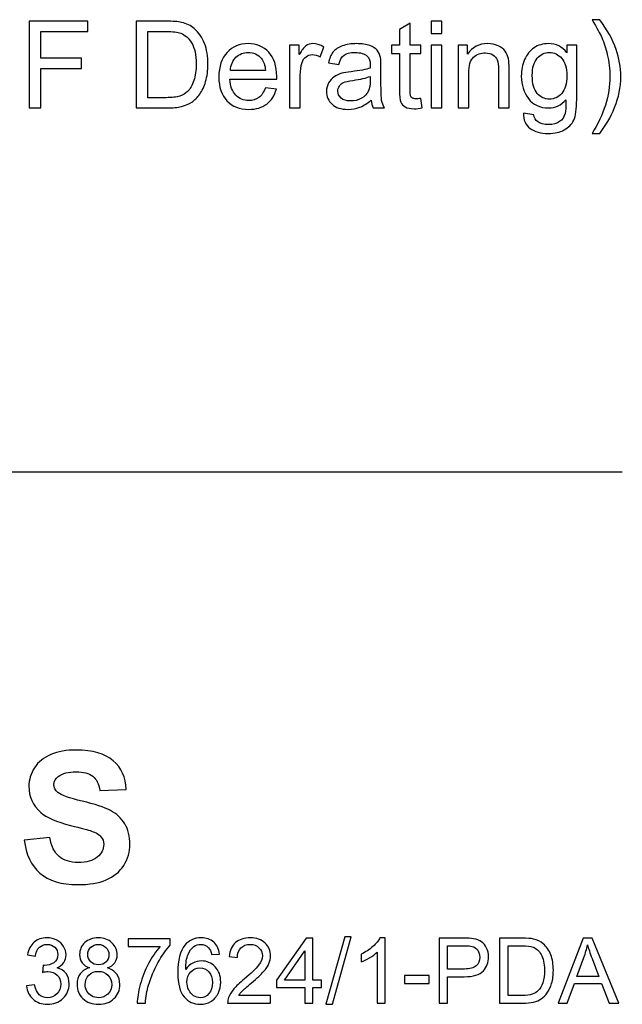
# Model space of a CAD drawing. Extents: x 53 to 296, y 22 to 266.
# Drawn here: x 137 to 152, y 177 to 200 of the extents above; entities that cross this region are included whole.
import ezdxf

# ---------------------------------------------------------------- set-up
doc = ezdxf.new("R2010")
doc.units = 0
doc.header["$LTSCALE"] = 23.1
doc.layers.add('Ebene_1', color=7, linetype='CONTINUOUS')
doc.layers.add('Seitenbedruckung', color=7, linetype='CONTINUOUS')

msp = doc.modelspace()

# ---------------------------------------------------------------- linework, layer by layer
at = {"layer": 'Ebene_1', "color": 2, "linetype": 'CONTINUOUS'}
msp.add_open_spline([(85.761, 189.827), (85.761, 189.827), (151.533, 189.827), (151.533, 189.827)], degree=3, dxfattribs=at)
for points, knots in [([(137.598, 181.251), (137.598, 181.251), (138.193, 181.309), (138.193, 181.309), (138.193, 181.309), (138.229, 181.109), (138.301, 180.962), (138.411, 180.868), (138.411, 180.868), (138.521, 180.775), (138.668, 180.728), (138.854, 180.728), (138.854, 180.728), (139.051, 180.728), (139.2, 180.77), (139.3, 180.854), (139.3, 180.854), (139.4, 180.937), (139.45, 181.034), (139.45, 181.146), (139.45, 181.146), (139.45, 181.218), (139.429, 181.278), (139.386, 181.329), (139.386, 181.329), (139.345, 181.379), (139.271, 181.423), (139.166, 181.46), (139.166, 181.46), (139.095, 181.485), (138.931, 181.529), (138.677, 181.592), (138.677, 181.592), (138.349, 181.674), (138.119, 181.774), (137.987, 181.892), (137.987, 181.892), (137.8, 182.059), (137.707, 182.262), (137.707, 182.502), (137.707, 182.502), (137.707, 182.656), (137.751, 182.8), (137.838, 182.935), (137.838, 182.935), (137.926, 183.069), (138.052, 183.171), (138.217, 183.242), (138.217, 183.242), (138.382, 183.312), (138.58, 183.347), (138.813, 183.347), (138.813, 183.347), (139.194, 183.347), (139.48, 183.264), (139.672, 183.097), (139.672, 183.097), (139.864, 182.93), (139.965, 182.708), (139.975, 182.429), (139.975, 182.429), (139.975, 182.429), (139.363, 182.402), (139.363, 182.402), (139.363, 182.402), (139.337, 182.558), (139.281, 182.67), (139.195, 182.738), (139.195, 182.738), (139.108, 182.807), (138.979, 182.841), (138.807, 182.841), (138.807, 182.841), (138.629, 182.841), (138.49, 182.805), (138.389, 182.731), (138.389, 182.731), (138.325, 182.685), (138.292, 182.622), (138.292, 182.543), (138.292, 182.543), (138.292, 182.472), (138.322, 182.41), (138.383, 182.359), (138.383, 182.359), (138.46, 182.294), (138.648, 182.227), (138.945, 182.157), (138.945, 182.157), (139.243, 182.086), (139.463, 182.014), (139.606, 181.939), (139.606, 181.939), (139.748, 181.863), (139.86, 181.761), (139.941, 181.63), (139.941, 181.63), (140.021, 181.5), (140.062, 181.339), (140.062, 181.148), (140.062, 181.148), (140.062, 180.974), (140.014, 180.811), (139.917, 180.66), (139.917, 180.66), (139.82, 180.509), (139.684, 180.396), (139.508, 180.322), (139.508, 180.322), (139.331, 180.248), (139.111, 180.212), (138.848, 180.212), (138.848, 180.212), (138.465, 180.212), (138.171, 180.3), (137.965, 180.477), (137.965, 180.477), (137.76, 180.654), (137.637, 180.912), (137.598, 181.251)], [0, 0, 0, 0, 0.033333, 0.033333, 0.033333, 0.033333, 0.066667, 0.066667, 0.066667, 0.066667, 0.1, 0.1, 0.1, 0.1, 0.133333, 0.133333, 0.133333, 0.133333, 0.166667, 0.166667, 0.166667, 0.166667, 0.2, 0.2, 0.2, 0.2, 0.233333, 0.233333, 0.233333, 0.233333, 0.266667, 0.266667, 0.266667, 0.266667, 0.3, 0.3, 0.3, 0.3, 0.333333, 0.333333, 0.333333, 0.333333, 0.366667, 0.366667, 0.366667, 0.366667, 0.4, 0.4, 0.4, 0.4, 0.433333, 0.433333, 0.433333, 0.433333, 0.466667, 0.466667, 0.466667, 0.466667, 0.5, 0.5, 0.5, 0.5, 0.533333, 0.533333, 0.533333, 0.533333, 0.566667, 0.566667, 0.566667, 0.566667, 0.6, 0.6, 0.6, 0.6, 0.633333, 0.633333, 0.633333, 0.633333, 0.666667, 0.666667, 0.666667, 0.666667, 0.7, 0.7, 0.7, 0.7, 0.733333, 0.733333, 0.733333, 0.733333, 0.766667, 0.766667, 0.766667, 0.766667, 0.8, 0.8, 0.8, 0.8, 0.833333, 0.833333, 0.833333, 0.833333, 0.866667, 0.866667, 0.866667, 0.866667, 0.9, 0.9, 0.9, 0.9, 0.933333, 0.933333, 0.933333, 0.933333, 0.966667, 0.966667, 0.966667, 0.966667, 1, 1, 1, 1]), ([(137.654, 177.852), (137.654, 177.852), (137.84, 177.877), (137.84, 177.877), (137.84, 177.877), (137.861, 177.771), (137.898, 177.696), (137.949, 177.649), (137.949, 177.649), (138, 177.602), (138.063, 177.579), (138.136, 177.579), (138.136, 177.579), (138.224, 177.579), (138.298, 177.609), (138.358, 177.67), (138.358, 177.67), (138.418, 177.731), (138.449, 177.806), (138.449, 177.896), (138.449, 177.896), (138.449, 177.981), (138.421, 178.052), (138.365, 178.107), (138.365, 178.107), (138.309, 178.162), (138.238, 178.19), (138.152, 178.19), (138.152, 178.19), (138.117, 178.19), (138.073, 178.183), (138.021, 178.169), (138.021, 178.169), (138.021, 178.169), (138.041, 178.333), (138.041, 178.333), (138.041, 178.333), (138.054, 178.331), (138.064, 178.331), (138.071, 178.331), (138.071, 178.331), (138.15, 178.331), (138.222, 178.351), (138.285, 178.393), (138.285, 178.393), (138.349, 178.434), (138.38, 178.498), (138.38, 178.584), (138.38, 178.584), (138.38, 178.652), (138.357, 178.709), (138.311, 178.753), (138.311, 178.753), (138.265, 178.798), (138.205, 178.821), (138.132, 178.821), (138.132, 178.821), (138.06, 178.821), (137.999, 178.798), (137.952, 178.753), (137.952, 178.753), (137.903, 178.707), (137.872, 178.639), (137.858, 178.548), (137.858, 178.548), (137.858, 178.548), (137.672, 178.581), (137.672, 178.581), (137.672, 178.581), (137.695, 178.706), (137.747, 178.802), (137.827, 178.871), (137.827, 178.871), (137.908, 178.939), (138.008, 178.974), (138.128, 178.974), (138.128, 178.974), (138.211, 178.974), (138.287, 178.956), (138.356, 178.92), (138.356, 178.92), (138.426, 178.885), (138.479, 178.836), (138.516, 178.775), (138.516, 178.775), (138.553, 178.714), (138.572, 178.649), (138.572, 178.58), (138.572, 178.58), (138.572, 178.514), (138.554, 178.455), (138.519, 178.401), (138.519, 178.401), (138.483, 178.347), (138.432, 178.304), (138.363, 178.273), (138.363, 178.273), (138.452, 178.252), (138.522, 178.209), (138.572, 178.144), (138.572, 178.144), (138.621, 178.079), (138.646, 177.998), (138.646, 177.9), (138.646, 177.9), (138.646, 177.768), (138.598, 177.655), (138.501, 177.563), (138.501, 177.563), (138.405, 177.471), (138.283, 177.425), (138.135, 177.425), (138.135, 177.425), (138.002, 177.425), (137.892, 177.465), (137.804, 177.544), (137.804, 177.544), (137.716, 177.623), (137.666, 177.726), (137.654, 177.852)], [0, 0, 0, 0, 0.033333, 0.033333, 0.033333, 0.033333, 0.066667, 0.066667, 0.066667, 0.066667, 0.1, 0.1, 0.1, 0.1, 0.133333, 0.133333, 0.133333, 0.133333, 0.166667, 0.166667, 0.166667, 0.166667, 0.2, 0.2, 0.2, 0.2, 0.233333, 0.233333, 0.233333, 0.233333, 0.266667, 0.266667, 0.266667, 0.266667, 0.3, 0.3, 0.3, 0.3, 0.333333, 0.333333, 0.333333, 0.333333, 0.366667, 0.366667, 0.366667, 0.366667, 0.4, 0.4, 0.4, 0.4, 0.433333, 0.433333, 0.433333, 0.433333, 0.466667, 0.466667, 0.466667, 0.466667, 0.5, 0.5, 0.5, 0.5, 0.533333, 0.533333, 0.533333, 0.533333, 0.566667, 0.566667, 0.566667, 0.566667, 0.6, 0.6, 0.6, 0.6, 0.633333, 0.633333, 0.633333, 0.633333, 0.666667, 0.666667, 0.666667, 0.666667, 0.7, 0.7, 0.7, 0.7, 0.733333, 0.733333, 0.733333, 0.733333, 0.766667, 0.766667, 0.766667, 0.766667, 0.8, 0.8, 0.8, 0.8, 0.833333, 0.833333, 0.833333, 0.833333, 0.866667, 0.866667, 0.866667, 0.866667, 0.9, 0.9, 0.9, 0.9, 0.933333, 0.933333, 0.933333, 0.933333, 0.966667, 0.966667, 0.966667, 0.966667, 1, 1, 1, 1]), ([(139.116, 178.274), (139.039, 178.302), (138.982, 178.342), (138.945, 178.395), (138.945, 178.395), (138.908, 178.447), (138.889, 178.51), (138.889, 178.583), (138.889, 178.583), (138.889, 178.693), (138.928, 178.786), (139.008, 178.861), (139.008, 178.861), (139.087, 178.936), (139.192, 178.974), (139.324, 178.974), (139.324, 178.974), (139.456, 178.974), (139.563, 178.935), (139.643, 178.858), (139.643, 178.858), (139.724, 178.781), (139.764, 178.688), (139.764, 178.578), (139.764, 178.578), (139.764, 178.507), (139.746, 178.446), (139.709, 178.394), (139.709, 178.394), (139.672, 178.342), (139.616, 178.302), (139.541, 178.274), (139.541, 178.274), (139.634, 178.243), (139.705, 178.195), (139.753, 178.127), (139.753, 178.127), (139.802, 178.06), (139.826, 177.979), (139.826, 177.885), (139.826, 177.885), (139.826, 177.756), (139.78, 177.647), (139.689, 177.559), (139.689, 177.559), (139.597, 177.47), (139.477, 177.426), (139.327, 177.426), (139.327, 177.426), (139.177, 177.426), (139.057, 177.47), (138.965, 177.559), (138.965, 177.559), (138.874, 177.648), (138.828, 177.758), (138.828, 177.89), (138.828, 177.89), (138.828, 177.989), (138.853, 178.071), (138.903, 178.138), (138.903, 178.138), (138.953, 178.204), (139.024, 178.25), (139.116, 178.274)], [0, 0, 0, 0, 0.0625, 0.0625, 0.0625, 0.0625, 0.125, 0.125, 0.125, 0.125, 0.1875, 0.1875, 0.1875, 0.1875, 0.25, 0.25, 0.25, 0.25, 0.3125, 0.3125, 0.3125, 0.3125, 0.375, 0.375, 0.375, 0.375, 0.4375, 0.4375, 0.4375, 0.4375, 0.5, 0.5, 0.5, 0.5, 0.5625, 0.5625, 0.5625, 0.5625, 0.625, 0.625, 0.625, 0.625, 0.6875, 0.6875, 0.6875, 0.6875, 0.75, 0.75, 0.75, 0.75, 0.8125, 0.8125, 0.8125, 0.8125, 0.875, 0.875, 0.875, 0.875, 0.9375, 0.9375, 0.9375, 0.9375, 1, 1, 1, 1]), ([(140.019, 178.769), (140.019, 178.769), (140.019, 178.948), (140.019, 178.948), (140.019, 178.948), (140.019, 178.948), (141, 178.948), (141, 178.948), (141, 178.948), (141, 178.948), (141, 178.803), (141, 178.803), (141, 178.803), (140.904, 178.7), (140.808, 178.564), (140.713, 178.394), (140.713, 178.394), (140.619, 178.224), (140.545, 178.048), (140.494, 177.869), (140.494, 177.869), (140.457, 177.742), (140.433, 177.603), (140.423, 177.452), (140.423, 177.452), (140.423, 177.452), (140.231, 177.452), (140.231, 177.452), (140.231, 177.452), (140.234, 177.571), (140.257, 177.715), (140.302, 177.884), (140.302, 177.884), (140.346, 178.053), (140.411, 178.216), (140.494, 178.373), (140.494, 178.373), (140.578, 178.529), (140.667, 178.661), (140.762, 178.769), (140.762, 178.769), (140.762, 178.769), (140.019, 178.769), (140.019, 178.769)], [0, 0, 0, 0, 0.090909, 0.090909, 0.090909, 0.090909, 0.181818, 0.181818, 0.181818, 0.181818, 0.272727, 0.272727, 0.272727, 0.272727, 0.363636, 0.363636, 0.363636, 0.363636, 0.454545, 0.454545, 0.454545, 0.454545, 0.545455, 0.545455, 0.545455, 0.545455, 0.636364, 0.636364, 0.636364, 0.636364, 0.727273, 0.727273, 0.727273, 0.727273, 0.818182, 0.818182, 0.818182, 0.818182, 0.909091, 0.909091, 0.909091, 0.909091, 1, 1, 1, 1]), ([(142.15, 178.596), (142.15, 178.596), (141.965, 178.582), (141.965, 178.582), (141.965, 178.582), (141.948, 178.655), (141.925, 178.708), (141.894, 178.741), (141.894, 178.741), (141.844, 178.794), (141.782, 178.821), (141.708, 178.821), (141.708, 178.821), (141.649, 178.821), (141.597, 178.804), (141.552, 178.771), (141.552, 178.771), (141.494, 178.728), (141.447, 178.666), (141.414, 178.584), (141.414, 178.584), (141.38, 178.502), (141.362, 178.385), (141.361, 178.234), (141.361, 178.234), (141.406, 178.302), (141.461, 178.352), (141.525, 178.386), (141.525, 178.386), (141.59, 178.418), (141.658, 178.435), (141.729, 178.435), (141.729, 178.435), (141.853, 178.435), (141.959, 178.389), (142.046, 178.298), (142.046, 178.298), (142.133, 178.207), (142.177, 178.089), (142.177, 177.944), (142.177, 177.944), (142.177, 177.849), (142.156, 177.761), (142.115, 177.679), (142.115, 177.679), (142.074, 177.597), (142.018, 177.535), (141.946, 177.491), (141.946, 177.491), (141.874, 177.448), (141.793, 177.426), (141.702, 177.426), (141.702, 177.426), (141.547, 177.426), (141.421, 177.483), (141.323, 177.597), (141.323, 177.597), (141.225, 177.711), (141.176, 177.899), (141.176, 178.161), (141.176, 178.161), (141.176, 178.454), (141.23, 178.667), (141.338, 178.8), (141.338, 178.8), (141.433, 178.915), (141.56, 178.974), (141.72, 178.974), (141.72, 178.974), (141.839, 178.974), (141.936, 178.94), (142.013, 178.873), (142.013, 178.873), (142.089, 178.806), (142.134, 178.714), (142.15, 178.596)], [0, 0, 0, 0, 0.052632, 0.052632, 0.052632, 0.052632, 0.105263, 0.105263, 0.105263, 0.105263, 0.157895, 0.157895, 0.157895, 0.157895, 0.210526, 0.210526, 0.210526, 0.210526, 0.263158, 0.263158, 0.263158, 0.263158, 0.315789, 0.315789, 0.315789, 0.315789, 0.368421, 0.368421, 0.368421, 0.368421, 0.421053, 0.421053, 0.421053, 0.421053, 0.473684, 0.473684, 0.473684, 0.473684, 0.526316, 0.526316, 0.526316, 0.526316, 0.578947, 0.578947, 0.578947, 0.578947, 0.631579, 0.631579, 0.631579, 0.631579, 0.684211, 0.684211, 0.684211, 0.684211, 0.736842, 0.736842, 0.736842, 0.736842, 0.789474, 0.789474, 0.789474, 0.789474, 0.842105, 0.842105, 0.842105, 0.842105, 0.894737, 0.894737, 0.894737, 0.894737, 0.947368, 0.947368, 0.947368, 0.947368, 1, 1, 1, 1]), ([(143.339, 177.631), (143.339, 177.631), (143.339, 177.452), (143.339, 177.452), (143.339, 177.452), (143.339, 177.452), (142.338, 177.452), (142.338, 177.452), (142.338, 177.452), (142.336, 177.497), (142.344, 177.54), (142.359, 177.581), (142.359, 177.581), (142.385, 177.65), (142.426, 177.717), (142.482, 177.783), (142.482, 177.783), (142.538, 177.849), (142.619, 177.926), (142.725, 178.012), (142.725, 178.012), (142.89, 178.147), (143.001, 178.254), (143.059, 178.333), (143.059, 178.333), (143.117, 178.412), (143.146, 178.487), (143.146, 178.557), (143.146, 178.557), (143.146, 178.631), (143.12, 178.693), (143.067, 178.744), (143.067, 178.744), (143.014, 178.794), (142.945, 178.82), (142.861, 178.82), (142.861, 178.82), (142.771, 178.82), (142.699, 178.793), (142.646, 178.739), (142.646, 178.739), (142.592, 178.685), (142.565, 178.611), (142.564, 178.516), (142.564, 178.516), (142.564, 178.516), (142.373, 178.535), (142.373, 178.535), (142.373, 178.535), (142.386, 178.678), (142.435, 178.787), (142.521, 178.862), (142.521, 178.862), (142.606, 178.936), (142.721, 178.974), (142.865, 178.974), (142.865, 178.974), (143.01, 178.974), (143.125, 178.933), (143.21, 178.853), (143.21, 178.853), (143.295, 178.772), (143.337, 178.672), (143.337, 178.553), (143.337, 178.553), (143.337, 178.492), (143.325, 178.433), (143.3, 178.374), (143.3, 178.374), (143.275, 178.315), (143.234, 178.254), (143.176, 178.189), (143.176, 178.189), (143.119, 178.124), (143.023, 178.035), (142.89, 177.922), (142.89, 177.922), (142.778, 177.829), (142.707, 177.765), (142.675, 177.732), (142.675, 177.732), (142.643, 177.698), (142.617, 177.665), (142.596, 177.631), (142.596, 177.631), (142.596, 177.631), (143.339, 177.631), (143.339, 177.631)], [0, 0, 0, 0, 0.045455, 0.045455, 0.045455, 0.045455, 0.090909, 0.090909, 0.090909, 0.090909, 0.136364, 0.136364, 0.136364, 0.136364, 0.181818, 0.181818, 0.181818, 0.181818, 0.227273, 0.227273, 0.227273, 0.227273, 0.272727, 0.272727, 0.272727, 0.272727, 0.318182, 0.318182, 0.318182, 0.318182, 0.363636, 0.363636, 0.363636, 0.363636, 0.409091, 0.409091, 0.409091, 0.409091, 0.454545, 0.454545, 0.454545, 0.454545, 0.5, 0.5, 0.5, 0.5, 0.545455, 0.545455, 0.545455, 0.545455, 0.590909, 0.590909, 0.590909, 0.590909, 0.636364, 0.636364, 0.636364, 0.636364, 0.681818, 0.681818, 0.681818, 0.681818, 0.727273, 0.727273, 0.727273, 0.727273, 0.772727, 0.772727, 0.772727, 0.772727, 0.818182, 0.818182, 0.818182, 0.818182, 0.863636, 0.863636, 0.863636, 0.863636, 0.909091, 0.909091, 0.909091, 0.909091, 0.954545, 0.954545, 0.954545, 0.954545, 1, 1, 1, 1]), ([(144.135, 177.452), (144.135, 177.452), (144.135, 177.815), (144.135, 177.815), (144.135, 177.815), (144.135, 177.815), (143.478, 177.815), (143.478, 177.815), (143.478, 177.815), (143.478, 177.815), (143.478, 177.986), (143.478, 177.986), (143.478, 177.986), (143.478, 177.986), (144.169, 178.967), (144.169, 178.967), (144.169, 178.967), (144.169, 178.967), (144.321, 178.967), (144.321, 178.967), (144.321, 178.967), (144.321, 178.967), (144.321, 177.986), (144.321, 177.986), (144.321, 177.986), (144.321, 177.986), (144.526, 177.986), (144.526, 177.986), (144.526, 177.986), (144.526, 177.986), (144.526, 177.815), (144.526, 177.815), (144.526, 177.815), (144.526, 177.815), (144.321, 177.815), (144.321, 177.815), (144.321, 177.815), (144.321, 177.815), (144.321, 177.452), (144.321, 177.452), (144.321, 177.452), (144.321, 177.452), (144.135, 177.452), (144.135, 177.452)], [0, 0, 0, 0, 0.090909, 0.090909, 0.090909, 0.090909, 0.181818, 0.181818, 0.181818, 0.181818, 0.272727, 0.272727, 0.272727, 0.272727, 0.363636, 0.363636, 0.363636, 0.363636, 0.454545, 0.454545, 0.454545, 0.454545, 0.545455, 0.545455, 0.545455, 0.545455, 0.636364, 0.636364, 0.636364, 0.636364, 0.727273, 0.727273, 0.727273, 0.727273, 0.818182, 0.818182, 0.818182, 0.818182, 0.909091, 0.909091, 0.909091, 0.909091, 1, 1, 1, 1]), ([(144.628, 177.426), (144.628, 177.426), (145.067, 178.993), (145.067, 178.993), (145.067, 178.993), (145.067, 178.993), (145.216, 178.993), (145.216, 178.993), (145.216, 178.993), (145.216, 178.993), (144.778, 177.426), (144.778, 177.426), (144.778, 177.426), (144.778, 177.426), (144.628, 177.426), (144.628, 177.426)], [0, 0, 0, 0, 0.25, 0.25, 0.25, 0.25, 0.5, 0.5, 0.5, 0.5, 0.75, 0.75, 0.75, 0.75, 1, 1, 1, 1]), ([(146.005, 177.452), (146.005, 177.452), (145.819, 177.452), (145.819, 177.452), (145.819, 177.452), (145.819, 177.452), (145.819, 178.638), (145.819, 178.638), (145.819, 178.638), (145.774, 178.595), (145.715, 178.552), (145.643, 178.509), (145.643, 178.509), (145.57, 178.467), (145.504, 178.435), (145.447, 178.413), (145.447, 178.413), (145.447, 178.413), (145.447, 178.593), (145.447, 178.593), (145.447, 178.593), (145.551, 178.642), (145.642, 178.701), (145.72, 178.771), (145.72, 178.771), (145.797, 178.841), (145.853, 178.908), (145.885, 178.974), (145.885, 178.974), (145.885, 178.974), (146.005, 178.974), (146.005, 178.974), (146.005, 178.974), (146.005, 178.974), (146.005, 177.452), (146.005, 177.452)], [0, 0, 0, 0, 0.111111, 0.111111, 0.111111, 0.111111, 0.222222, 0.222222, 0.222222, 0.222222, 0.333333, 0.333333, 0.333333, 0.333333, 0.444444, 0.444444, 0.444444, 0.444444, 0.555556, 0.555556, 0.555556, 0.555556, 0.666667, 0.666667, 0.666667, 0.666667, 0.777778, 0.777778, 0.777778, 0.777778, 0.888889, 0.888889, 0.888889, 0.888889, 1, 1, 1, 1]), ([(147.262, 177.452), (147.262, 177.452), (147.262, 178.967), (147.262, 178.967), (147.262, 178.967), (147.262, 178.967), (147.833, 178.967), (147.833, 178.967), (147.833, 178.967), (147.934, 178.967), (148.011, 178.962), (148.063, 178.953), (148.063, 178.953), (148.138, 178.941), (148.2, 178.917), (148.251, 178.882), (148.251, 178.882), (148.301, 178.847), (148.341, 178.798), (148.372, 178.736), (148.372, 178.736), (148.403, 178.673), (148.418, 178.604), (148.418, 178.529), (148.418, 178.529), (148.418, 178.4), (148.377, 178.291), (148.295, 178.202), (148.295, 178.202), (148.213, 178.113), (148.065, 178.068), (147.851, 178.068), (147.851, 178.068), (147.851, 178.068), (147.462, 178.068), (147.462, 178.068), (147.462, 178.068), (147.462, 178.068), (147.462, 177.452), (147.462, 177.452), (147.462, 177.452), (147.462, 177.452), (147.262, 177.452), (147.262, 177.452)], [0, 0, 0, 0, 0.090909, 0.090909, 0.090909, 0.090909, 0.181818, 0.181818, 0.181818, 0.181818, 0.272727, 0.272727, 0.272727, 0.272727, 0.363636, 0.363636, 0.363636, 0.363636, 0.454545, 0.454545, 0.454545, 0.454545, 0.545455, 0.545455, 0.545455, 0.545455, 0.636364, 0.636364, 0.636364, 0.636364, 0.727273, 0.727273, 0.727273, 0.727273, 0.818182, 0.818182, 0.818182, 0.818182, 0.909091, 0.909091, 0.909091, 0.909091, 1, 1, 1, 1]), ([(148.673, 177.452), (148.673, 177.452), (148.673, 178.967), (148.673, 178.967), (148.673, 178.967), (148.673, 178.967), (149.195, 178.967), (149.195, 178.967), (149.195, 178.967), (149.313, 178.967), (149.403, 178.96), (149.465, 178.945), (149.465, 178.945), (149.552, 178.926), (149.626, 178.889), (149.687, 178.837), (149.687, 178.837), (149.767, 178.769), (149.827, 178.683), (149.867, 178.578), (149.867, 178.578), (149.906, 178.473), (149.926, 178.353), (149.926, 178.218), (149.926, 178.218), (149.926, 178.103), (149.913, 178.001), (149.886, 177.912), (149.886, 177.912), (149.859, 177.823), (149.825, 177.75), (149.782, 177.691), (149.782, 177.691), (149.74, 177.633), (149.694, 177.587), (149.644, 177.554), (149.644, 177.554), (149.595, 177.521), (149.534, 177.495), (149.464, 177.478), (149.464, 177.478), (149.393, 177.461), (149.312, 177.452), (149.22, 177.452), (149.22, 177.452), (149.22, 177.452), (148.673, 177.452), (148.673, 177.452)], [0, 0, 0, 0, 0.083333, 0.083333, 0.083333, 0.083333, 0.166667, 0.166667, 0.166667, 0.166667, 0.25, 0.25, 0.25, 0.25, 0.333333, 0.333333, 0.333333, 0.333333, 0.416667, 0.416667, 0.416667, 0.416667, 0.5, 0.5, 0.5, 0.5, 0.583333, 0.583333, 0.583333, 0.583333, 0.666667, 0.666667, 0.666667, 0.666667, 0.75, 0.75, 0.75, 0.75, 0.833333, 0.833333, 0.833333, 0.833333, 0.916667, 0.916667, 0.916667, 0.916667, 1, 1, 1, 1]), ([(150.035, 177.452), (150.035, 177.452), (150.618, 178.967), (150.618, 178.967), (150.618, 178.967), (150.618, 178.967), (150.833, 178.967), (150.833, 178.967), (150.833, 178.967), (150.833, 178.967), (151.454, 177.452), (151.454, 177.452), (151.454, 177.452), (151.454, 177.452), (151.225, 177.452), (151.225, 177.452), (151.225, 177.452), (151.225, 177.452), (151.048, 177.911), (151.048, 177.911), (151.048, 177.911), (151.048, 177.911), (150.415, 177.911), (150.415, 177.911), (150.415, 177.911), (150.415, 177.911), (150.249, 177.452), (150.249, 177.452), (150.249, 177.452), (150.249, 177.452), (150.035, 177.452), (150.035, 177.452)], [0, 0, 0, 0, 0.125, 0.125, 0.125, 0.125, 0.25, 0.25, 0.25, 0.25, 0.375, 0.375, 0.375, 0.375, 0.5, 0.5, 0.5, 0.5, 0.625, 0.625, 0.625, 0.625, 0.75, 0.75, 0.75, 0.75, 0.875, 0.875, 0.875, 0.875, 1, 1, 1, 1]), ([(139.079, 178.589), (139.079, 178.518), (139.102, 178.459), (139.148, 178.413), (139.148, 178.413), (139.194, 178.368), (139.254, 178.345), (139.328, 178.345), (139.328, 178.345), (139.4, 178.345), (139.459, 178.368), (139.504, 178.413), (139.504, 178.413), (139.55, 178.458), (139.573, 178.513), (139.573, 178.579), (139.573, 178.579), (139.573, 178.647), (139.55, 178.704), (139.502, 178.751), (139.502, 178.751), (139.455, 178.797), (139.396, 178.821), (139.326, 178.821), (139.326, 178.821), (139.255, 178.821), (139.196, 178.798), (139.149, 178.753), (139.149, 178.753), (139.102, 178.707), (139.079, 178.652), (139.079, 178.589)], [0, 0, 0, 0, 0.125, 0.125, 0.125, 0.125, 0.25, 0.25, 0.25, 0.25, 0.375, 0.375, 0.375, 0.375, 0.5, 0.5, 0.5, 0.5, 0.625, 0.625, 0.625, 0.625, 0.75, 0.75, 0.75, 0.75, 0.875, 0.875, 0.875, 0.875, 1, 1, 1, 1]), ([(144.135, 177.986), (144.135, 177.986), (144.135, 178.669), (144.135, 178.669), (144.135, 178.669), (144.135, 178.669), (143.661, 177.986), (143.661, 177.986), (143.661, 177.986), (143.661, 177.986), (144.135, 177.986), (144.135, 177.986)], [0, 0, 0, 0, 0.333333, 0.333333, 0.333333, 0.333333, 0.666667, 0.666667, 0.666667, 0.666667, 1, 1, 1, 1]), ([(147.462, 178.247), (147.462, 178.247), (147.854, 178.247), (147.854, 178.247), (147.854, 178.247), (147.983, 178.247), (148.075, 178.271), (148.13, 178.319), (148.13, 178.319), (148.184, 178.368), (148.211, 178.435), (148.211, 178.523), (148.211, 178.523), (148.211, 178.586), (148.195, 178.641), (148.163, 178.686), (148.163, 178.686), (148.131, 178.731), (148.089, 178.761), (148.037, 178.775), (148.037, 178.775), (148.003, 178.784), (147.941, 178.788), (147.85, 178.788), (147.85, 178.788), (147.85, 178.788), (147.462, 178.788), (147.462, 178.788), (147.462, 178.788), (147.462, 178.788), (147.462, 178.247), (147.462, 178.247)], [0, 0, 0, 0, 0.125, 0.125, 0.125, 0.125, 0.25, 0.25, 0.25, 0.25, 0.375, 0.375, 0.375, 0.375, 0.5, 0.5, 0.5, 0.5, 0.625, 0.625, 0.625, 0.625, 0.75, 0.75, 0.75, 0.75, 0.875, 0.875, 0.875, 0.875, 1, 1, 1, 1]), ([(148.874, 177.631), (148.874, 177.631), (149.197, 177.631), (149.197, 177.631), (149.197, 177.631), (149.297, 177.631), (149.376, 177.64), (149.433, 177.659), (149.433, 177.659), (149.489, 177.678), (149.535, 177.704), (149.568, 177.738), (149.568, 177.738), (149.616, 177.785), (149.653, 177.849), (149.68, 177.929), (149.68, 177.929), (149.706, 178.01), (149.719, 178.107), (149.719, 178.221), (149.719, 178.221), (149.719, 178.38), (149.693, 178.501), (149.641, 178.586), (149.641, 178.586), (149.589, 178.672), (149.526, 178.729), (149.452, 178.757), (149.452, 178.757), (149.398, 178.778), (149.311, 178.788), (149.192, 178.788), (149.192, 178.788), (149.192, 178.788), (148.874, 178.788), (148.874, 178.788), (148.874, 178.788), (148.874, 178.788), (148.874, 177.631), (148.874, 177.631)], [0, 0, 0, 0, 0.1, 0.1, 0.1, 0.1, 0.2, 0.2, 0.2, 0.2, 0.3, 0.3, 0.3, 0.3, 0.4, 0.4, 0.4, 0.4, 0.5, 0.5, 0.5, 0.5, 0.6, 0.6, 0.6, 0.6, 0.7, 0.7, 0.7, 0.7, 0.8, 0.8, 0.8, 0.8, 0.9, 0.9, 0.9, 0.9, 1, 1, 1, 1]), ([(150.473, 178.074), (150.473, 178.074), (150.987, 178.074), (150.987, 178.074), (150.987, 178.074), (150.987, 178.074), (150.828, 178.494), (150.828, 178.494), (150.828, 178.494), (150.78, 178.621), (150.744, 178.726), (150.721, 178.808), (150.721, 178.808), (150.702, 178.711), (150.674, 178.615), (150.639, 178.519), (150.639, 178.519), (150.639, 178.519), (150.473, 178.074), (150.473, 178.074)], [0, 0, 0, 0, 0.2, 0.2, 0.2, 0.2, 0.4, 0.4, 0.4, 0.4, 0.6, 0.6, 0.6, 0.6, 0.8, 0.8, 0.8, 0.8, 1, 1, 1, 1]), ([(139.019, 177.889), (139.019, 177.836), (139.032, 177.785), (139.057, 177.735), (139.057, 177.735), (139.082, 177.686), (139.119, 177.647), (139.169, 177.62), (139.169, 177.62), (139.219, 177.593), (139.272, 177.579), (139.329, 177.579), (139.329, 177.579), (139.418, 177.579), (139.491, 177.608), (139.549, 177.665), (139.549, 177.665), (139.607, 177.722), (139.636, 177.795), (139.636, 177.883), (139.636, 177.883), (139.636, 177.973), (139.606, 178.047), (139.547, 178.106), (139.547, 178.106), (139.487, 178.164), (139.412, 178.193), (139.323, 178.193), (139.323, 178.193), (139.235, 178.193), (139.163, 178.164), (139.105, 178.107), (139.105, 178.107), (139.048, 178.048), (139.019, 177.976), (139.019, 177.889)], [0, 0, 0, 0, 0.111111, 0.111111, 0.111111, 0.111111, 0.222222, 0.222222, 0.222222, 0.222222, 0.333333, 0.333333, 0.333333, 0.333333, 0.444444, 0.444444, 0.444444, 0.444444, 0.555556, 0.555556, 0.555556, 0.555556, 0.666667, 0.666667, 0.666667, 0.666667, 0.777778, 0.777778, 0.777778, 0.777778, 0.888889, 0.888889, 0.888889, 0.888889, 1, 1, 1, 1]), ([(141.39, 177.943), (141.39, 177.879), (141.404, 177.818), (141.431, 177.759), (141.431, 177.759), (141.458, 177.701), (141.496, 177.656), (141.545, 177.625), (141.545, 177.625), (141.594, 177.595), (141.645, 177.579), (141.699, 177.579), (141.699, 177.579), (141.778, 177.579), (141.845, 177.611), (141.902, 177.674), (141.902, 177.674), (141.958, 177.738), (141.986, 177.824), (141.986, 177.933), (141.986, 177.933), (141.986, 178.037), (141.958, 178.12), (141.903, 178.18), (141.903, 178.18), (141.847, 178.241), (141.777, 178.271), (141.692, 178.271), (141.692, 178.271), (141.608, 178.271), (141.536, 178.241), (141.478, 178.18), (141.478, 178.18), (141.419, 178.12), (141.39, 178.041), (141.39, 177.943)], [0, 0, 0, 0, 0.111111, 0.111111, 0.111111, 0.111111, 0.222222, 0.222222, 0.222222, 0.222222, 0.333333, 0.333333, 0.333333, 0.333333, 0.444444, 0.444444, 0.444444, 0.444444, 0.555556, 0.555556, 0.555556, 0.555556, 0.666667, 0.666667, 0.666667, 0.666667, 0.777778, 0.777778, 0.777778, 0.777778, 0.888889, 0.888889, 0.888889, 0.888889, 1, 1, 1, 1]), ([(146.46, 177.907), (146.46, 177.907), (146.46, 178.094), (146.46, 178.094), (146.46, 178.094), (146.46, 178.094), (147.032, 178.094), (147.032, 178.094), (147.032, 178.094), (147.032, 178.094), (147.032, 177.907), (147.032, 177.907), (147.032, 177.907), (147.032, 177.907), (146.46, 177.907), (146.46, 177.907)], [0, 0, 0, 0, 0.25, 0.25, 0.25, 0.25, 0.5, 0.5, 0.5, 0.5, 0.75, 0.75, 0.75, 0.75, 1, 1, 1, 1])]:
    msp.add_open_spline(points, degree=3, knots=knots, dxfattribs=at)
at = {"layer": 'Seitenbedruckung', "color": 2, "linetype": 'CONTINUOUS'}
for points, knots in [([(137.714, 198.3), (137.714, 198.3), (137.714, 200.321), (137.714, 200.321), (137.714, 200.321), (137.714, 200.321), (139.077, 200.321), (139.077, 200.321), (139.077, 200.321), (139.077, 200.321), (139.077, 200.082), (139.077, 200.082), (139.077, 200.082), (139.077, 200.082), (137.982, 200.082), (137.982, 200.082), (137.982, 200.082), (137.982, 200.082), (137.982, 199.457), (137.982, 199.457), (137.982, 199.457), (137.982, 199.457), (138.93, 199.457), (138.93, 199.457), (138.93, 199.457), (138.93, 199.457), (138.93, 199.218), (138.93, 199.218), (138.93, 199.218), (138.93, 199.218), (137.982, 199.218), (137.982, 199.218), (137.982, 199.218), (137.982, 199.218), (137.982, 198.3), (137.982, 198.3), (137.982, 198.3), (137.982, 198.3), (137.714, 198.3), (137.714, 198.3)], [0, 0, 0, 0, 0.1, 0.1, 0.1, 0.1, 0.2, 0.2, 0.2, 0.2, 0.3, 0.3, 0.3, 0.3, 0.4, 0.4, 0.4, 0.4, 0.5, 0.5, 0.5, 0.5, 0.6, 0.6, 0.6, 0.6, 0.7, 0.7, 0.7, 0.7, 0.8, 0.8, 0.8, 0.8, 0.9, 0.9, 0.9, 0.9, 1, 1, 1, 1]), ([(140.209, 198.3), (140.209, 198.3), (140.209, 200.321), (140.209, 200.321), (140.209, 200.321), (140.209, 200.321), (140.904, 200.321), (140.904, 200.321), (140.904, 200.321), (141.061, 200.321), (141.181, 200.311), (141.264, 200.292), (141.264, 200.292), (141.38, 200.265), (141.479, 200.217), (141.561, 200.147), (141.561, 200.147), (141.667, 200.057), (141.747, 199.942), (141.8, 199.802), (141.8, 199.802), (141.853, 199.662), (141.879, 199.502), (141.879, 199.322), (141.879, 199.322), (141.879, 199.168), (141.861, 199.032), (141.825, 198.914), (141.825, 198.914), (141.789, 198.795), (141.744, 198.697), (141.687, 198.619), (141.687, 198.619), (141.631, 198.542), (141.57, 198.481), (141.503, 198.436), (141.503, 198.436), (141.437, 198.392), (141.356, 198.358), (141.262, 198.335), (141.262, 198.335), (141.168, 198.312), (141.06, 198.3), (140.938, 198.3), (140.938, 198.3), (140.938, 198.3), (140.209, 198.3), (140.209, 198.3)], [0, 0, 0, 0, 0.083333, 0.083333, 0.083333, 0.083333, 0.166667, 0.166667, 0.166667, 0.166667, 0.25, 0.25, 0.25, 0.25, 0.333333, 0.333333, 0.333333, 0.333333, 0.416667, 0.416667, 0.416667, 0.416667, 0.5, 0.5, 0.5, 0.5, 0.583333, 0.583333, 0.583333, 0.583333, 0.666667, 0.666667, 0.666667, 0.666667, 0.75, 0.75, 0.75, 0.75, 0.833333, 0.833333, 0.833333, 0.833333, 0.916667, 0.916667, 0.916667, 0.916667, 1, 1, 1, 1]), ([(146.836, 198.522), (146.836, 198.522), (146.872, 198.303), (146.872, 198.303), (146.872, 198.303), (146.802, 198.289), (146.74, 198.281), (146.685, 198.281), (146.685, 198.281), (146.595, 198.281), (146.525, 198.295), (146.475, 198.324), (146.475, 198.324), (146.426, 198.352), (146.391, 198.39), (146.371, 198.436), (146.371, 198.436), (146.35, 198.482), (146.34, 198.58), (146.34, 198.729), (146.34, 198.729), (146.34, 198.729), (146.34, 199.571), (146.34, 199.571), (146.34, 199.571), (146.34, 199.571), (146.158, 199.571), (146.158, 199.571), (146.158, 199.571), (146.158, 199.571), (146.158, 199.764), (146.158, 199.764), (146.158, 199.764), (146.158, 199.764), (146.34, 199.764), (146.34, 199.764), (146.34, 199.764), (146.34, 199.764), (146.34, 200.127), (146.34, 200.127), (146.34, 200.127), (146.34, 200.127), (146.587, 200.275), (146.587, 200.275), (146.587, 200.275), (146.587, 200.275), (146.587, 199.764), (146.587, 199.764), (146.587, 199.764), (146.587, 199.764), (146.836, 199.764), (146.836, 199.764), (146.836, 199.764), (146.836, 199.764), (146.836, 199.571), (146.836, 199.571), (146.836, 199.571), (146.836, 199.571), (146.587, 199.571), (146.587, 199.571), (146.587, 199.571), (146.587, 199.571), (146.587, 198.715), (146.587, 198.715), (146.587, 198.715), (146.587, 198.644), (146.591, 198.599), (146.6, 198.579), (146.6, 198.579), (146.609, 198.559), (146.623, 198.543), (146.642, 198.53), (146.642, 198.53), (146.662, 198.519), (146.69, 198.513), (146.727, 198.513), (146.727, 198.513), (146.755, 198.513), (146.791, 198.516), (146.836, 198.522)], [0, 0, 0, 0, 0.05, 0.05, 0.05, 0.05, 0.1, 0.1, 0.1, 0.1, 0.15, 0.15, 0.15, 0.15, 0.2, 0.2, 0.2, 0.2, 0.25, 0.25, 0.25, 0.25, 0.3, 0.3, 0.3, 0.3, 0.35, 0.35, 0.35, 0.35, 0.4, 0.4, 0.4, 0.4, 0.45, 0.45, 0.45, 0.45, 0.5, 0.5, 0.5, 0.5, 0.55, 0.55, 0.55, 0.55, 0.6, 0.6, 0.6, 0.6, 0.65, 0.65, 0.65, 0.65, 0.7, 0.7, 0.7, 0.7, 0.75, 0.75, 0.75, 0.75, 0.8, 0.8, 0.8, 0.8, 0.85, 0.85, 0.85, 0.85, 0.9, 0.9, 0.9, 0.9, 0.95, 0.95, 0.95, 0.95, 1, 1, 1, 1]), ([(147.08, 200.035), (147.08, 200.035), (147.08, 200.321), (147.08, 200.321), (147.08, 200.321), (147.08, 200.321), (147.328, 200.321), (147.328, 200.321), (147.328, 200.321), (147.328, 200.321), (147.328, 200.035), (147.328, 200.035), (147.328, 200.035), (147.328, 200.035), (147.08, 200.035), (147.08, 200.035)], [0, 0, 0, 0, 0.25, 0.25, 0.25, 0.25, 0.5, 0.5, 0.5, 0.5, 0.75, 0.75, 0.75, 0.75, 1, 1, 1, 1]), ([(151.008, 197.706), (151.008, 197.706), (150.83, 197.706), (150.83, 197.706), (150.83, 197.706), (151.104, 198.147), (151.242, 198.589), (151.242, 199.031), (151.242, 199.031), (151.242, 199.204), (151.222, 199.375), (151.183, 199.545), (151.183, 199.545), (151.152, 199.683), (151.108, 199.815), (151.052, 199.942), (151.052, 199.942), (151.016, 200.025), (150.942, 200.162), (150.83, 200.355), (150.83, 200.355), (150.83, 200.355), (151.008, 200.355), (151.008, 200.355), (151.008, 200.355), (151.18, 200.125), (151.308, 199.893), (151.391, 199.661), (151.391, 199.661), (151.461, 199.461), (151.497, 199.251), (151.497, 199.032), (151.497, 199.032), (151.497, 198.784), (151.449, 198.545), (151.354, 198.313), (151.354, 198.313), (151.259, 198.081), (151.144, 197.879), (151.008, 197.706)], [0, 0, 0, 0, 0.1, 0.1, 0.1, 0.1, 0.2, 0.2, 0.2, 0.2, 0.3, 0.3, 0.3, 0.3, 0.4, 0.4, 0.4, 0.4, 0.5, 0.5, 0.5, 0.5, 0.6, 0.6, 0.6, 0.6, 0.7, 0.7, 0.7, 0.7, 0.8, 0.8, 0.8, 0.8, 0.9, 0.9, 0.9, 0.9, 1, 1, 1, 1]), ([(140.476, 198.539), (140.476, 198.539), (140.907, 198.539), (140.907, 198.539), (140.907, 198.539), (141.04, 198.539), (141.145, 198.551), (141.221, 198.576), (141.221, 198.576), (141.297, 198.601), (141.357, 198.636), (141.402, 198.681), (141.402, 198.681), (141.466, 198.744), (141.515, 198.83), (141.55, 198.936), (141.55, 198.936), (141.586, 199.044), (141.604, 199.173), (141.604, 199.326), (141.604, 199.326), (141.604, 199.537), (141.569, 199.699), (141.499, 199.813), (141.499, 199.813), (141.43, 199.927), (141.346, 200.002), (141.246, 200.041), (141.246, 200.041), (141.175, 200.069), (141.059, 200.082), (140.901, 200.082), (140.901, 200.082), (140.901, 200.082), (140.476, 200.082), (140.476, 200.082), (140.476, 200.082), (140.476, 200.082), (140.476, 198.539), (140.476, 198.539)], [0, 0, 0, 0, 0.1, 0.1, 0.1, 0.1, 0.2, 0.2, 0.2, 0.2, 0.3, 0.3, 0.3, 0.3, 0.4, 0.4, 0.4, 0.4, 0.5, 0.5, 0.5, 0.5, 0.6, 0.6, 0.6, 0.6, 0.7, 0.7, 0.7, 0.7, 0.8, 0.8, 0.8, 0.8, 0.9, 0.9, 0.9, 0.9, 1, 1, 1, 1]), ([(143.217, 198.772), (143.217, 198.772), (143.473, 198.74), (143.473, 198.74), (143.473, 198.74), (143.433, 198.59), (143.358, 198.474), (143.249, 198.391), (143.249, 198.391), (143.139, 198.309), (143, 198.267), (142.83, 198.267), (142.83, 198.267), (142.616, 198.267), (142.446, 198.333), (142.321, 198.465), (142.321, 198.465), (142.195, 198.597), (142.133, 198.782), (142.133, 199.02), (142.133, 199.02), (142.133, 199.266), (142.196, 199.457), (142.323, 199.593), (142.323, 199.593), (142.45, 199.729), (142.614, 199.797), (142.816, 199.797), (142.816, 199.797), (143.012, 199.797), (143.172, 199.73), (143.296, 199.597), (143.296, 199.597), (143.42, 199.464), (143.482, 199.277), (143.482, 199.035), (143.482, 199.035), (143.482, 199.02), (143.481, 198.998), (143.481, 198.969), (143.481, 198.969), (143.481, 198.969), (142.389, 198.969), (142.389, 198.969), (142.389, 198.969), (142.398, 198.808), (142.444, 198.685), (142.526, 198.6), (142.526, 198.6), (142.607, 198.514), (142.709, 198.471), (142.831, 198.471), (142.831, 198.471), (142.922, 198.471), (143, 198.495), (143.064, 198.543), (143.064, 198.543), (143.129, 198.591), (143.179, 198.667), (143.217, 198.772)], [0, 0, 0, 0, 0.066667, 0.066667, 0.066667, 0.066667, 0.133333, 0.133333, 0.133333, 0.133333, 0.2, 0.2, 0.2, 0.2, 0.266667, 0.266667, 0.266667, 0.266667, 0.333333, 0.333333, 0.333333, 0.333333, 0.4, 0.4, 0.4, 0.4, 0.466667, 0.466667, 0.466667, 0.466667, 0.533333, 0.533333, 0.533333, 0.533333, 0.6, 0.6, 0.6, 0.6, 0.666667, 0.666667, 0.666667, 0.666667, 0.733333, 0.733333, 0.733333, 0.733333, 0.8, 0.8, 0.8, 0.8, 0.866667, 0.866667, 0.866667, 0.866667, 0.933333, 0.933333, 0.933333, 0.933333, 1, 1, 1, 1]), ([(143.782, 198.3), (143.782, 198.3), (143.782, 199.764), (143.782, 199.764), (143.782, 199.764), (143.782, 199.764), (144.005, 199.764), (144.005, 199.764), (144.005, 199.764), (144.005, 199.764), (144.005, 199.542), (144.005, 199.542), (144.005, 199.542), (144.062, 199.646), (144.115, 199.715), (144.163, 199.747), (144.163, 199.747), (144.211, 199.78), (144.265, 199.797), (144.322, 199.797), (144.322, 199.797), (144.406, 199.797), (144.491, 199.77), (144.577, 199.717), (144.577, 199.717), (144.577, 199.717), (144.492, 199.487), (144.492, 199.487), (144.492, 199.487), (144.432, 199.523), (144.371, 199.541), (144.31, 199.541), (144.31, 199.541), (144.256, 199.541), (144.207, 199.524), (144.164, 199.492), (144.164, 199.492), (144.121, 199.459), (144.09, 199.414), (144.072, 199.356), (144.072, 199.356), (144.044, 199.268), (144.03, 199.172), (144.03, 199.067), (144.03, 199.067), (144.03, 199.067), (144.03, 198.3), (144.03, 198.3), (144.03, 198.3), (144.03, 198.3), (143.782, 198.3), (143.782, 198.3)], [0, 0, 0, 0, 0.076923, 0.076923, 0.076923, 0.076923, 0.153846, 0.153846, 0.153846, 0.153846, 0.230769, 0.230769, 0.230769, 0.230769, 0.307692, 0.307692, 0.307692, 0.307692, 0.384615, 0.384615, 0.384615, 0.384615, 0.461538, 0.461538, 0.461538, 0.461538, 0.538462, 0.538462, 0.538462, 0.538462, 0.615385, 0.615385, 0.615385, 0.615385, 0.692308, 0.692308, 0.692308, 0.692308, 0.769231, 0.769231, 0.769231, 0.769231, 0.846154, 0.846154, 0.846154, 0.846154, 0.923077, 0.923077, 0.923077, 0.923077, 1, 1, 1, 1]), ([(145.68, 198.481), (145.588, 198.403), (145.499, 198.348), (145.415, 198.316), (145.415, 198.316), (145.33, 198.284), (145.238, 198.267), (145.141, 198.267), (145.141, 198.267), (144.98, 198.267), (144.857, 198.307), (144.77, 198.385), (144.77, 198.385), (144.684, 198.464), (144.641, 198.564), (144.641, 198.686), (144.641, 198.686), (144.641, 198.758), (144.657, 198.824), (144.69, 198.883), (144.69, 198.883), (144.722, 198.942), (144.765, 198.99), (144.818, 199.025), (144.818, 199.025), (144.871, 199.061), (144.93, 199.088), (144.997, 199.107), (144.997, 199.107), (145.045, 199.119), (145.118, 199.132), (145.217, 199.144), (145.217, 199.144), (145.417, 199.168), (145.565, 199.196), (145.659, 199.23), (145.659, 199.23), (145.66, 199.263), (145.661, 199.285), (145.661, 199.294), (145.661, 199.294), (145.661, 199.395), (145.637, 199.467), (145.59, 199.508), (145.59, 199.508), (145.527, 199.564), (145.433, 199.592), (145.308, 199.592), (145.308, 199.592), (145.191, 199.592), (145.105, 199.572), (145.049, 199.531), (145.049, 199.531), (144.994, 199.49), (144.953, 199.417), (144.926, 199.313), (144.926, 199.313), (144.926, 199.313), (144.684, 199.347), (144.684, 199.347), (144.684, 199.347), (144.706, 199.45), (144.742, 199.534), (144.792, 199.598), (144.792, 199.598), (144.843, 199.662), (144.916, 199.711), (145.012, 199.746), (145.012, 199.746), (145.107, 199.78), (145.218, 199.797), (145.344, 199.797), (145.344, 199.797), (145.469, 199.797), (145.57, 199.782), (145.648, 199.753), (145.648, 199.753), (145.726, 199.724), (145.783, 199.687), (145.821, 199.642), (145.821, 199.642), (145.857, 199.597), (145.883, 199.541), (145.898, 199.473), (145.898, 199.473), (145.906, 199.431), (145.91, 199.355), (145.91, 199.245), (145.91, 199.245), (145.91, 199.245), (145.91, 198.914), (145.91, 198.914), (145.91, 198.914), (145.91, 198.683), (145.915, 198.537), (145.926, 198.476), (145.926, 198.476), (145.936, 198.415), (145.958, 198.356), (145.989, 198.3), (145.989, 198.3), (145.989, 198.3), (145.729, 198.3), (145.729, 198.3), (145.729, 198.3), (145.704, 198.352), (145.687, 198.412), (145.68, 198.481)], [0, 0, 0, 0, 0.037037, 0.037037, 0.037037, 0.037037, 0.074074, 0.074074, 0.074074, 0.074074, 0.111111, 0.111111, 0.111111, 0.111111, 0.148148, 0.148148, 0.148148, 0.148148, 0.185185, 0.185185, 0.185185, 0.185185, 0.222222, 0.222222, 0.222222, 0.222222, 0.259259, 0.259259, 0.259259, 0.259259, 0.296296, 0.296296, 0.296296, 0.296296, 0.333333, 0.333333, 0.333333, 0.333333, 0.37037, 0.37037, 0.37037, 0.37037, 0.407407, 0.407407, 0.407407, 0.407407, 0.444444, 0.444444, 0.444444, 0.444444, 0.481481, 0.481481, 0.481481, 0.481481, 0.518519, 0.518519, 0.518519, 0.518519, 0.555556, 0.555556, 0.555556, 0.555556, 0.592593, 0.592593, 0.592593, 0.592593, 0.62963, 0.62963, 0.62963, 0.62963, 0.666667, 0.666667, 0.666667, 0.666667, 0.703704, 0.703704, 0.703704, 0.703704, 0.740741, 0.740741, 0.740741, 0.740741, 0.777778, 0.777778, 0.777778, 0.777778, 0.814815, 0.814815, 0.814815, 0.814815, 0.851852, 0.851852, 0.851852, 0.851852, 0.888889, 0.888889, 0.888889, 0.888889, 0.925926, 0.925926, 0.925926, 0.925926, 0.962963, 0.962963, 0.962963, 0.962963, 1, 1, 1, 1]), ([(147.08, 198.3), (147.08, 198.3), (147.08, 199.764), (147.08, 199.764), (147.08, 199.764), (147.08, 199.764), (147.328, 199.764), (147.328, 199.764), (147.328, 199.764), (147.328, 199.764), (147.328, 198.3), (147.328, 198.3), (147.328, 198.3), (147.328, 198.3), (147.08, 198.3), (147.08, 198.3)], [0, 0, 0, 0, 0.25, 0.25, 0.25, 0.25, 0.5, 0.5, 0.5, 0.5, 0.75, 0.75, 0.75, 0.75, 1, 1, 1, 1]), ([(147.706, 198.3), (147.706, 198.3), (147.706, 199.764), (147.706, 199.764), (147.706, 199.764), (147.706, 199.764), (147.929, 199.764), (147.929, 199.764), (147.929, 199.764), (147.929, 199.764), (147.929, 199.556), (147.929, 199.556), (147.929, 199.556), (148.037, 199.717), (148.192, 199.797), (148.395, 199.797), (148.395, 199.797), (148.483, 199.797), (148.564, 199.781), (148.638, 199.75), (148.638, 199.75), (148.712, 199.718), (148.767, 199.676), (148.804, 199.625), (148.804, 199.625), (148.841, 199.573), (148.867, 199.512), (148.881, 199.442), (148.881, 199.442), (148.89, 199.396), (148.895, 199.315), (148.895, 199.2), (148.895, 199.2), (148.895, 199.2), (148.895, 198.3), (148.895, 198.3), (148.895, 198.3), (148.895, 198.3), (148.647, 198.3), (148.647, 198.3), (148.647, 198.3), (148.647, 198.3), (148.647, 199.191), (148.647, 199.191), (148.647, 199.191), (148.647, 199.292), (148.637, 199.367), (148.618, 199.418), (148.618, 199.418), (148.599, 199.468), (148.564, 199.508), (148.515, 199.537), (148.515, 199.537), (148.466, 199.567), (148.409, 199.582), (148.342, 199.582), (148.342, 199.582), (148.237, 199.582), (148.146, 199.548), (148.069, 199.482), (148.069, 199.482), (147.992, 199.414), (147.954, 199.287), (147.954, 199.1), (147.954, 199.1), (147.954, 199.1), (147.954, 198.3), (147.954, 198.3), (147.954, 198.3), (147.954, 198.3), (147.706, 198.3), (147.706, 198.3)], [0, 0, 0, 0, 0.055556, 0.055556, 0.055556, 0.055556, 0.111111, 0.111111, 0.111111, 0.111111, 0.166667, 0.166667, 0.166667, 0.166667, 0.222222, 0.222222, 0.222222, 0.222222, 0.277778, 0.277778, 0.277778, 0.277778, 0.333333, 0.333333, 0.333333, 0.333333, 0.388889, 0.388889, 0.388889, 0.388889, 0.444444, 0.444444, 0.444444, 0.444444, 0.5, 0.5, 0.5, 0.5, 0.555556, 0.555556, 0.555556, 0.555556, 0.611111, 0.611111, 0.611111, 0.611111, 0.666667, 0.666667, 0.666667, 0.666667, 0.722222, 0.722222, 0.722222, 0.722222, 0.777778, 0.777778, 0.777778, 0.777778, 0.833333, 0.833333, 0.833333, 0.833333, 0.888889, 0.888889, 0.888889, 0.888889, 0.944444, 0.944444, 0.944444, 0.944444, 1, 1, 1, 1]), ([(149.23, 198.179), (149.23, 198.179), (149.471, 198.143), (149.471, 198.143), (149.471, 198.143), (149.481, 198.069), (149.509, 198.015), (149.555, 197.981), (149.555, 197.981), (149.617, 197.935), (149.701, 197.912), (149.807, 197.912), (149.807, 197.912), (149.922, 197.912), (150.011, 197.935), (150.073, 197.981), (150.073, 197.981), (150.136, 198.027), (150.178, 198.091), (150.2, 198.173), (150.2, 198.173), (150.213, 198.224), (150.219, 198.33), (150.218, 198.492), (150.218, 198.492), (150.11, 198.364), (149.975, 198.3), (149.813, 198.3), (149.813, 198.3), (149.612, 198.3), (149.456, 198.373), (149.346, 198.518), (149.346, 198.518), (149.236, 198.663), (149.18, 198.838), (149.18, 199.04), (149.18, 199.04), (149.18, 199.18), (149.206, 199.309), (149.256, 199.427), (149.256, 199.427), (149.307, 199.545), (149.38, 199.636), (149.476, 199.701), (149.476, 199.701), (149.572, 199.765), (149.685, 199.797), (149.814, 199.797), (149.814, 199.797), (149.987, 199.797), (150.13, 199.727), (150.241, 199.587), (150.241, 199.587), (150.241, 199.587), (150.241, 199.764), (150.241, 199.764), (150.241, 199.764), (150.241, 199.764), (150.47, 199.764), (150.47, 199.764), (150.47, 199.764), (150.47, 199.764), (150.47, 198.499), (150.47, 198.499), (150.47, 198.499), (150.47, 198.271), (150.447, 198.109), (150.401, 198.014), (150.401, 198.014), (150.354, 197.919), (150.281, 197.844), (150.18, 197.789), (150.18, 197.789), (150.08, 197.734), (149.956, 197.706), (149.809, 197.706), (149.809, 197.706), (149.634, 197.706), (149.493, 197.746), (149.386, 197.824), (149.386, 197.824), (149.278, 197.903), (149.226, 198.021), (149.23, 198.179)], [0, 0, 0, 0, 0.047619, 0.047619, 0.047619, 0.047619, 0.095238, 0.095238, 0.095238, 0.095238, 0.142857, 0.142857, 0.142857, 0.142857, 0.190476, 0.190476, 0.190476, 0.190476, 0.238095, 0.238095, 0.238095, 0.238095, 0.285714, 0.285714, 0.285714, 0.285714, 0.333333, 0.333333, 0.333333, 0.333333, 0.380952, 0.380952, 0.380952, 0.380952, 0.428571, 0.428571, 0.428571, 0.428571, 0.47619, 0.47619, 0.47619, 0.47619, 0.52381, 0.52381, 0.52381, 0.52381, 0.571429, 0.571429, 0.571429, 0.571429, 0.619048, 0.619048, 0.619048, 0.619048, 0.666667, 0.666667, 0.666667, 0.666667, 0.714286, 0.714286, 0.714286, 0.714286, 0.761905, 0.761905, 0.761905, 0.761905, 0.809524, 0.809524, 0.809524, 0.809524, 0.857143, 0.857143, 0.857143, 0.857143, 0.904762, 0.904762, 0.904762, 0.904762, 0.952381, 0.952381, 0.952381, 0.952381, 1, 1, 1, 1]), ([(142.403, 199.173), (142.403, 199.173), (143.22, 199.173), (143.22, 199.173), (143.22, 199.173), (143.209, 199.296), (143.178, 199.389), (143.126, 199.45), (143.126, 199.45), (143.047, 199.545), (142.945, 199.593), (142.819, 199.593), (142.819, 199.593), (142.705, 199.593), (142.609, 199.555), (142.532, 199.479), (142.532, 199.479), (142.454, 199.403), (142.411, 199.301), (142.403, 199.173)], [0, 0, 0, 0, 0.2, 0.2, 0.2, 0.2, 0.4, 0.4, 0.4, 0.4, 0.6, 0.6, 0.6, 0.6, 0.8, 0.8, 0.8, 0.8, 1, 1, 1, 1]), ([(149.435, 199.058), (149.435, 198.866), (149.473, 198.726), (149.55, 198.638), (149.55, 198.638), (149.626, 198.55), (149.722, 198.506), (149.836, 198.506), (149.836, 198.506), (149.95, 198.506), (150.046, 198.55), (150.123, 198.637), (150.123, 198.637), (150.2, 198.725), (150.239, 198.863), (150.239, 199.05), (150.239, 199.05), (150.239, 199.23), (150.199, 199.364), (150.12, 199.455), (150.12, 199.455), (150.04, 199.546), (149.944, 199.592), (149.832, 199.592), (149.832, 199.592), (149.722, 199.592), (149.628, 199.547), (149.551, 199.457), (149.551, 199.457), (149.474, 199.368), (149.435, 199.235), (149.435, 199.058)], [0, 0, 0, 0, 0.125, 0.125, 0.125, 0.125, 0.25, 0.25, 0.25, 0.25, 0.375, 0.375, 0.375, 0.375, 0.5, 0.5, 0.5, 0.5, 0.625, 0.625, 0.625, 0.625, 0.75, 0.75, 0.75, 0.75, 0.875, 0.875, 0.875, 0.875, 1, 1, 1, 1]), ([(145.659, 199.035), (145.569, 198.998), (145.434, 198.967), (145.254, 198.941), (145.254, 198.941), (145.152, 198.927), (145.08, 198.91), (145.038, 198.892), (145.038, 198.892), (144.996, 198.873), (144.963, 198.847), (144.94, 198.811), (144.94, 198.811), (144.917, 198.775), (144.905, 198.736), (144.905, 198.693), (144.905, 198.693), (144.905, 198.627), (144.931, 198.572), (144.981, 198.528), (144.981, 198.528), (145.03, 198.484), (145.104, 198.462), (145.2, 198.462), (145.2, 198.462), (145.296, 198.462), (145.381, 198.482), (145.455, 198.524), (145.455, 198.524), (145.529, 198.566), (145.585, 198.624), (145.619, 198.696), (145.619, 198.696), (145.646, 198.752), (145.659, 198.835), (145.659, 198.944), (145.659, 198.944), (145.659, 198.944), (145.659, 199.035), (145.659, 199.035)], [0, 0, 0, 0, 0.1, 0.1, 0.1, 0.1, 0.2, 0.2, 0.2, 0.2, 0.3, 0.3, 0.3, 0.3, 0.4, 0.4, 0.4, 0.4, 0.5, 0.5, 0.5, 0.5, 0.6, 0.6, 0.6, 0.6, 0.7, 0.7, 0.7, 0.7, 0.8, 0.8, 0.8, 0.8, 0.9, 0.9, 0.9, 0.9, 1, 1, 1, 1])]:
    msp.add_open_spline(points, degree=3, knots=knots, dxfattribs=at)

doc.saveas('drawing.dxf')
